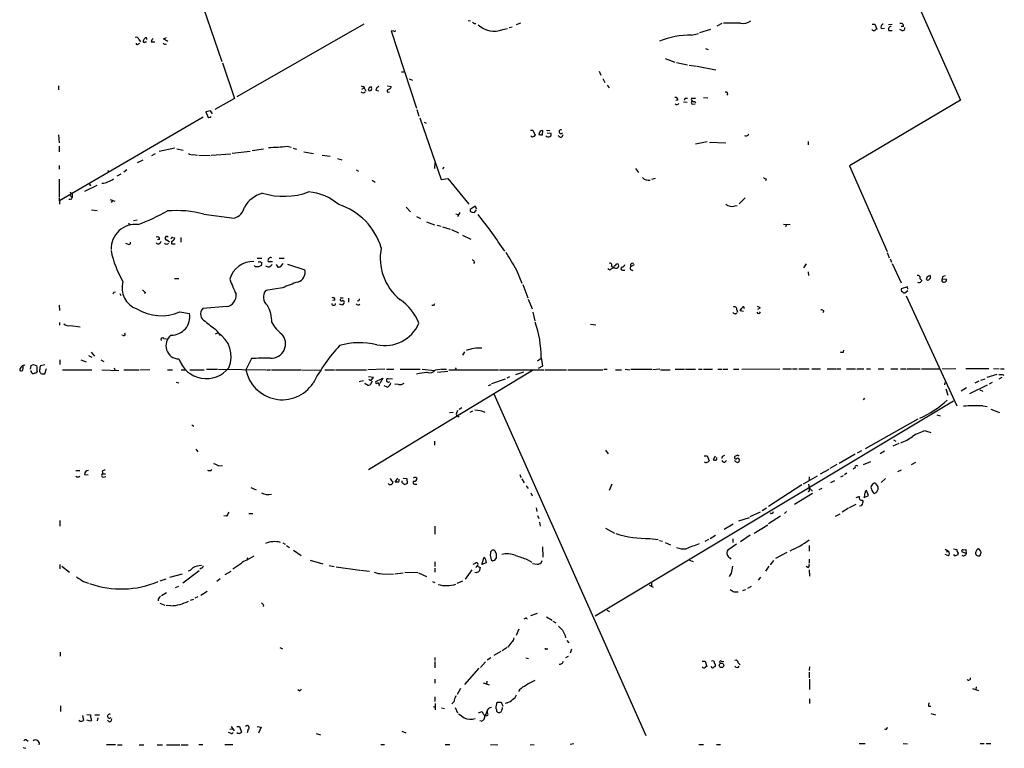
# Model space of a CAD drawing. Extents: x 11 to 1063, y 12 to 899.
# Drawn here: x 63 to 274, y 537 to 692 of the extents above; entities that cross this region are included whole.
import ezdxf

# ---------------------------------------------------------------- set-up
doc = ezdxf.new("R2010")
doc.units = 0
doc.header["$MEASUREMENT"] = 0
doc.layers.add('MAIN', color=5, linetype='CONTINUOUS')

msp = doc.modelspace()

# ---------------------------------------------------------------- linework, layer by layer
at = {"layer": 'MAIN'}
for p, q in [((239.4373, 730.9273), (264.2447, 675.0473)), ((96.0967, 713.9093), (106.5953, 683.3446)), ((136.906, 691.3033), (109.8127, 675.8093)), ((159.1733, 692.0653), (159.6813, 691.9806)), ((160.4433, 691.3879), (160.782, 691.3879)), ((170.3493, 691.4726), (169.418, 691.1339)), ((213.2753, 691.3879), (212.2593, 690.8799)), ((217.2547, 691.4726), (213.614, 691.4726)), ((245.364, 691.3033), (245.9567, 691.3033)), ((245.9567, 691.3033), (246.38, 690.2026)), ((248.8353, 691.2186), (249.5973, 691.3033)), ((143.3407, 689.7793), (142.748, 689.8639)), ((142.748, 689.8639), (148.1667, 673.3539)), ((166.5393, 690.1179), (167.5553, 690.3719)), ((167.894, 690.5413), (168.5713, 690.7106)), ((206.8407, 688.9326), (208.28, 689.2713)), ((210.9047, 690.1179), (208.534, 689.4406)), ((247.3113, 690.3719), (247.9887, 690.4566)), ((248.92, 689.9486), (249.5973, 689.9486)), ((251.714, 689.9486), (251.2907, 690.1179)), ((252.0527, 690.7953), (251.5447, 690.7953)), ((88.8153, 687.0699), (89.154, 687.2393)), ((88.9, 688.0013), (89.2387, 687.4933)), ((90.2547, 687.4933), (90.5087, 687.4933)), ((91.5247, 687.4933), (92.2867, 687.4933)), ((94.1493, 688.1706), (94.8267, 688.4246)), ((209.804, 686.0539), (210.3967, 685.8846)), ((106.7647, 683.0059), (109.3047, 675.3859)), ((201.168, 683.9373), (203.2847, 683.1753)), ((203.6233, 683.0906), (205.994, 682.5826)), ((144.9493, 681.1433), (145.4573, 681.1433)), ((187.1133, 681.2279), (187.452, 680.3813)), ((206.3327, 682.4979), (207.8567, 682.3286)), ((208.026, 682.3286), (212.0053, 681.5666)), ((146.558, 679.6193), (147.32, 679.3653)), ((187.8753, 679.7039), (188.2987, 678.8573)), ((71.7973, 678.0953), (71.7973, 677.2486)), ((136.4827, 677.4179), (136.9907, 677.6719)), ((136.906, 678.0106), (136.9907, 677.6719)), ((136.9907, 677.6719), (137.3293, 676.9946)), ((139.446, 677.1639), (140.1233, 677.0793)), ((141.9013, 677.1639), (141.9013, 676.8253)), ((141.9013, 676.8253), (142.4093, 676.7406)), ((141.986, 678.0953), (142.748, 678.0106)), ((188.8067, 678.2646), (189.23, 677.6719)), ((109.3047, 675.3859), (105.156, 673.0999)), ((203.8773, 675.0473), (203.454, 674.9626)), ((205.1473, 674.7086), (205.9093, 674.6239)), ((205.486, 675.4706), (205.994, 675.4706)), ((206.756, 675.4706), (207.6873, 675.4706)), ((207.4333, 674.7933), (207.772, 674.5393)), ((209.3807, 675.6399), (210.312, 675.5553)), ((264.2447, 675.0473), (240.538, 661.0773)), ((104.2247, 672.7613), (103.2087, 672.5919)), ((104.648, 672.1686), (104.2247, 672.7613)), ((148.2513, 673.0999), (148.6747, 671.6606)), ((207.0947, 674.2006), (207.6027, 674.2853)), ((71.9667, 653.6266), (102.616, 671.4913)), ((148.844, 671.3219), (153.416, 658.1139)), ((149.7753, 670.3906), (150.1987, 670.1366)), ((172.466, 668.6973), (172.974, 668.6973)), ((172.974, 668.6973), (173.482, 667.5966)), ((175.006, 667.6813), (175.0907, 668.6126)), ((175.8527, 668.6973), (176.6147, 668.6126)), ((176.022, 668.1046), (176.784, 668.0199)), ((71.7973, 667.6813), (71.882, 665.9879)), ((210.1427, 666.1573), (207.6873, 665.6493)), ((210.6507, 666.0726), (214.122, 665.9879)), ((231.7327, 666.2419), (231.7327, 665.5646)), ((71.882, 665.2259), (71.882, 664.0406)), ((96.6047, 664.8026), (93.218, 664.1253)), ((97.028, 664.7179), (98.3827, 664.3793)), ((108.7967, 663.7866), (112.6913, 664.2099)), ((113.1147, 664.2946), (115.4853, 664.7179)), ((120.5653, 665.2259), (121.412, 665.0566)), ((121.8353, 664.8026), (122.5127, 664.6333)), ((124.1213, 664.0406), (126.1533, 663.7019)), ((89.7467, 662.2626), (88.5613, 661.6699)), ((92.3713, 663.6173), (91.6093, 663.1939)), ((100.584, 663.4479), (101.4307, 663.3633)), ((101.6847, 663.3633), (104.14, 663.2786)), ((104.3093, 663.3633), (108.5427, 663.6173)), ((128.016, 663.3633), (129.7093, 663.1093)), ((131.318, 662.6013), (132.2493, 662.3473)), ((152.0613, 661.7546), (151.9767, 660.4846)), ((71.882, 661.1619), (71.882, 660.3153)), ((82.296, 660.1459), (82.4653, 659.7226)), ((86.36, 660.2306), (85.6827, 659.7226)), ((135.2973, 660.2306), (135.8053, 659.8919)), ((154.0087, 660.7386), (153.67, 660.3999)), ((194.9027, 660.4846), (195.4953, 659.6379)), ((240.538, 661.0773), (248.5813, 642.7893)), ((71.882, 658.1986), (71.882, 654.3886)), ((85.09, 659.2993), (84.2433, 658.8759)), ((138.684, 658.0293), (139.3613, 657.6059)), ((153.416, 658.1139), (154.8553, 658.3679)), ((154.8553, 658.3679), (159.3427, 652.8646)), ((199.0513, 658.3679), (198.2893, 658.1139)), ((222.758, 658.2833), (222.5887, 657.8599)), ((79.9253, 656.8439), (77.3007, 655.5739)), ((78.6553, 656.9286), (78.486, 656.7593)), ((71.882, 654.2193), (71.9667, 652.8646)), ((74.168, 655.4046), (74.676, 655.1506)), ((74.2527, 654.7273), (74.676, 654.3039)), ((74.5913, 654.0499), (74.676, 654.3039)), ((74.676, 655.1506), (74.676, 654.3039)), ((82.804, 653.8806), (83.82, 653.5419)), ((83.312, 653.6266), (82.9733, 653.2033)), ((218.2707, 654.2193), (217.0007, 652.9493)), ((78.8247, 651.6793), (80.01, 651.5099)), ((145.9653, 652.2719), (146.8967, 651.2559)), ((160.6973, 652.4413), (159.5967, 651.7639)), ((160.528, 651.0866), (160.9513, 651.6793)), ((161.036, 651.8486), (160.6973, 652.4413)), ((216.154, 652.5259), (216.5773, 652.6106)), ((88.5613, 649.4779), (87.7993, 649.3086)), ((102.7853, 650.7479), (109.22, 649.9013)), ((148.1667, 650.2399), (149.0133, 649.8166)), ((150.2833, 649.1393), (151.9767, 648.4619)), ((156.5487, 650.8326), (157.1413, 650.6633)), ((157.3953, 651.0866), (156.8873, 650.2399)), ((160.02, 651.1713), (160.528, 651.0866)), ((152.5693, 648.3773), (153.416, 648.2079)), ((153.67, 648.0386), (155.3633, 647.5306)), ((155.6173, 647.4459), (157.1413, 646.7686)), ((226.4833, 648.6313), (227.838, 648.5466)), ((227.076, 648.5466), (226.9067, 648.0386)), ((93.3027, 645.3293), (92.8793, 645.2446)), ((94.9113, 645.2446), (95.4193, 644.8213)), ((96.0967, 645.7526), (96.6047, 645.6679)), ((97.8747, 645.7526), (97.8747, 644.7366)), ((157.988, 646.2606), (159.766, 645.4139)), ((86.5293, 644.3133), (86.106, 644.4826)), ((95.8427, 644.9059), (95.8427, 644.3979)), ((95.8427, 644.3979), (96.6893, 644.3979)), ((114.1307, 641.3499), (115.1467, 641.3499)), ((118.872, 641.3499), (119.888, 641.3499)), ((248.5813, 642.5353), (249.0047, 641.4346)), ((249.174, 641.1806), (249.5127, 640.5033)), ((113.792, 639.4873), (113.538, 639.8259)), ((115.062, 639.8259), (114.4693, 639.4873)), ((116.5013, 640.6726), (117.4327, 640.6726)), ((118.1947, 639.9953), (118.5333, 639.4026)), ((119.2107, 639.5719), (119.7187, 640.2493)), ((120.65, 640.0799), (124.2907, 638.8946)), ((160.528, 640.5879), (160.274, 640.2493)), ((169.5027, 638.8099), (170.6033, 636.0159)), ((189.3993, 638.8099), (188.976, 639.0639)), ((189.738, 639.5719), (190.1613, 639.4026)), ((192.1087, 638.8099), (192.6167, 638.8099)), ((193.8867, 639.5719), (194.6487, 639.9953)), ((231.3093, 640.1646), (230.7167, 639.3179)), ((249.5973, 640.2493), (251.5447, 636.1006)), ((96.52, 637.0319), (97.4513, 637.0319)), ((231.7327, 638.4713), (231.8173, 637.6246)), ((255.6087, 636.9473), (256.032, 636.5239)), ((257.1327, 637.3706), (256.8787, 636.7779)), ((260.2653, 636.9473), (261.1967, 636.8626)), ((260.5193, 637.5399), (261.0273, 637.6246)), ((119.5493, 634.9999), (115.9933, 634.4919)), ((170.8573, 635.7619), (171.8733, 632.8833)), ((252.8993, 635.2539), (251.5447, 634.8306)), ((252.3067, 633.9839), (252.984, 634.4919)), ((252.984, 634.7459), (252.8993, 635.2539)), ((260.7733, 636.2699), (260.5193, 636.1853)), ((83.566, 634.0686), (83.9047, 634.1533)), ((84.836, 633.8146), (85.09, 633.3913)), ((90.2547, 634.0686), (90.0853, 633.7299)), ((130.7253, 632.3753), (130.2173, 632.2906)), ((131.826, 632.8833), (132.5033, 632.8833)), ((132.4187, 632.3753), (132.7573, 632.1213)), ((133.604, 632.7986), (133.604, 631.9519)), ((171.958, 632.6293), (172.8047, 630.5126)), ((252.0527, 633.9839), (252.3067, 633.9839)), ((252.6453, 633.3066), (263.398, 609.8539)), ((71.882, 631.3593), (71.9667, 630.1739)), ((107.696, 631.0206), (102.5313, 630.5973)), ((132.5033, 631.4439), (132.7573, 631.8673)), ((151.8073, 631.2746), (151.384, 631.2746)), ((216.4927, 630.3433), (216.662, 629.8353)), ((220.8107, 631.1053), (221.488, 630.8513)), ((221.4033, 630.6819), (220.8953, 630.4279)), ((97.6207, 629.9199), (99.7373, 629.5813)), ((172.974, 629.8353), (173.3973, 627.9726)), ((216.2387, 629.4966), (216.4927, 629.6659)), ((217.932, 630.0046), (217.17, 630.0893)), ((235.0347, 630.0893), (234.8653, 629.6659)), ((71.9667, 627.6339), (71.9667, 627.0413)), ((74.3373, 626.9566), (76.3693, 626.7026)), ((105.41, 626.0253), (106.2567, 624.8399)), ((185.2507, 627.2953), (186.436, 627.1259)), ((85.598, 624.8399), (85.2593, 624.9246)), ((94.234, 624.2473), (94.8267, 624.1626)), ((105.2407, 625.1786), (105.7487, 625.4326)), ((78.1473, 620.6066), (78.9093, 620.2679)), ((78.74, 621.2839), (79.4173, 620.4373)), ((112.9453, 619.9293), (111.76, 617.5586)), ((158.4113, 621.3686), (157.988, 620.6913)), ((173.99, 619.4213), (174.752, 620.0139)), ((174.752, 620.1833), (175.006, 618.3206)), ((239.268, 621.2839), (239.3527, 621.7073)), ((65.786, 617.6433), (65.9553, 618.4899)), ((66.4633, 618.6593), (67.1407, 618.4053)), ((68.834, 618.5746), (67.9027, 618.4053)), ((68.834, 616.7119), (69.1727, 617.8126)), ((72.0513, 619.6753), (72.0513, 618.6593)), ((76.5387, 619.6753), (77.6393, 619.2519)), ((80.772, 619.6753), (81.4493, 619.3366)), ((83.6507, 617.9819), (83.82, 617.5586)), ((103.378, 617.6433), (105.664, 617.6433)), ((105.918, 617.6433), (115.9933, 617.5586)), ((141.3933, 617.6433), (137.7527, 617.5586)), ((141.732, 617.6433), (143.3407, 617.6433)), ((144.6953, 617.6433), (148.9287, 617.6433)), ((149.352, 617.6433), (151.9767, 617.3893)), ((152.2307, 617.5586), (153.162, 617.6433)), ((153.3313, 617.6433), (154.5167, 617.6433)), ((156.6333, 617.9819), (156.3793, 617.6433)), ((175.006, 618.3206), (174.0747, 617.8126)), ((188.1293, 617.6433), (188.8067, 617.6433)), ((192.7013, 617.6433), (193.6327, 617.5586)), ((193.8867, 617.6433), (198.374, 617.6433)), ((200.0673, 617.6433), (198.5433, 617.5586)), ((203.3693, 617.6433), (205.3167, 617.6433)), ((205.5707, 617.6433), (207.6873, 617.6433)), ((208.28, 617.6433), (209.1267, 617.6433)), ((209.3807, 617.6433), (211.328, 617.6433)), ((212.4287, 617.6433), (213.2753, 617.6433)), ((213.5293, 617.6433), (214.5453, 617.6433)), ((215.8153, 617.6433), (216.916, 617.6433)), ((217.5933, 617.6433), (225.6367, 617.7279)), ((226.314, 617.7279), (228.1767, 617.7279)), ((228.346, 617.7279), (229.362, 617.7279)), ((229.7007, 617.7279), (231.902, 617.7279)), ((232.4947, 617.7279), (234.3573, 617.7279)), ((235.7967, 617.7279), (237.6593, 617.7279)), ((237.8287, 617.7279), (238.6753, 617.7279)), ((239.8607, 617.7279), (241.808, 617.7279)), ((242.062, 617.7279), (243.586, 617.7279)), ((244.1787, 617.7279), (245.0253, 617.7279)), ((246.634, 617.7279), (247.8193, 617.7279)), ((249.3433, 617.7279), (250.8673, 617.7279)), ((251.3753, 617.7279), (252.5607, 617.7279)), ((252.73, 617.7279), (255.6087, 617.7279)), ((255.8627, 617.7279), (259.7573, 617.7279)), ((260.2653, 617.7279), (263.2287, 617.8126)), ((265.3453, 617.8126), (270.256, 617.8126)), ((271.272, 617.8126), (272.4573, 617.7279)), ((272.7113, 617.7279), (273.558, 617.7279)), ((67.2253, 617.2199), (67.056, 616.8813)), ((68.58, 616.7119), (68.834, 616.7119)), ((72.644, 617.5586), (78.9093, 617.5586)), ((81.026, 617.5586), (84.6667, 617.3893)), ((85.6827, 617.5586), (88.9, 617.5586)), ((91.2707, 617.5586), (89.154, 617.4739)), ((94.996, 617.5586), (96.0967, 617.5586)), ((98.9753, 617.4739), (97.9593, 617.4739)), ((99.822, 617.5586), (102.87, 617.5586)), ((116.1627, 617.5586), (117.0093, 617.5586)), ((117.1787, 617.5586), (123.444, 617.5586)), ((123.6133, 617.5586), (127.8467, 617.4739)), ((128.6087, 617.5586), (130.6407, 617.5586)), ((130.8947, 617.5586), (137.4987, 617.5586)), ((172.8893, 617.3893), (137.922, 596.2226)), ((137.922, 616.1193), (138.938, 615.9499)), ((139.446, 615.0186), (140.97, 615.7806)), ((140.97, 615.7806), (140.2927, 614.5953)), ((142.0707, 615.6959), (143.002, 615.6113)), ((152.654, 617.0506), (154.8553, 617.2199)), ((155.0247, 617.5586), (165.608, 617.5586)), ((164.2533, 614.5953), (167.132, 615.6113)), ((165.862, 617.5586), (175.3447, 617.5586)), ((167.9787, 616.0346), (167.386, 615.7806)), ((169.3333, 616.5426), (171.0267, 617.1353)), ((175.514, 617.5586), (180.1707, 617.5586)), ((180.4247, 617.5586), (187.8753, 617.5586)), ((190.5847, 617.5586), (191.8547, 617.5586)), ((200.2367, 617.5586), (202.2687, 617.5586)), ((268.5627, 615.3573), (269.494, 615.6113)), ((271.9493, 616.5426), (269.8327, 615.8653)), ((273.05, 615.8653), (272.3727, 615.5266)), ((273.2193, 616.5426), (273.4733, 616.2886)), ((96.8587, 614.9339), (97.4513, 614.7646)), ((135.89, 615.0186), (136.8213, 615.2726)), ((137.2447, 614.5106), (137.16, 614.6799)), ((138.176, 615.3573), (138.0067, 615.4419)), ((138.684, 615.1033), (138.2607, 614.3413)), ((141.9013, 613.8333), (141.224, 614.0873)), ((144.272, 614.4259), (143.51, 614.5106)), ((163.4913, 614.1719), (164.084, 614.4259)), ((260.858, 614.3413), (260.9427, 614.8493)), ((261.112, 613.4946), (261.5353, 612.1399)), ((265.5147, 613.6639), (264.3293, 612.9866)), ((266.192, 612.4786), (270.002, 614.3413)), ((268.1393, 615.1033), (267.2927, 614.6799)), ((270.9333, 614.8493), (270.3407, 614.5106)), ((164.6767, 612.3939), (197.104, 539.4959)), ((243.7553, 611.4626), (243.4167, 611.1239)), ((268.3087, 613.2406), (268.986, 612.9866)), ((157.226, 609.1766), (157.8187, 609.5153)), ((262.7207, 610.8699), (186.2667, 564.9806)), ((268.986, 609.8539), (269.9173, 609.6846)), ((155.956, 608.4146), (155.194, 608.3299)), ((156.8873, 608.8379), (156.6333, 608.0759)), ((159.5967, 608.4993), (160.1893, 608.7533)), ((259.1647, 607.9066), (259.842, 607.7373)), ((270.6793, 609.1766), (272.542, 608.4146)), ((100.2453, 605.7899), (100.6687, 605.5359)), ((255.1007, 606.9753), (243.84, 600.7099)), ((256.7093, 604.5199), (257.8947, 604.1813)), ((151.9767, 602.3186), (151.9767, 601.4719)), ((251.0367, 601.8106), (249.7667, 601.2179)), ((249.936, 602.5726), (250.444, 602.3186)), ((101.092, 600.6253), (101.5153, 600.0326)), ((188.468, 600.3713), (189.0607, 599.6093)), ((209.55, 599.1859), (210.1427, 599.1859)), ((210.1427, 599.1859), (210.566, 598.0853)), ((211.836, 599.1013), (211.4127, 598.3393)), ((213.36, 599.1013), (213.2753, 598.5933)), ((241.7233, 599.5246), (238.3367, 597.5773)), ((243.078, 600.2866), (242.1467, 599.7786)), ((247.9887, 600.2019), (247.0573, 599.6093)), ((106.0027, 597.0693), (106.7647, 597.1539)), ((213.9527, 597.8313), (214.2913, 598.1699)), ((237.8287, 597.3233), (236.3047, 596.4766)), ((241.7233, 596.6459), (241.3, 596.3073)), ((245.0253, 597.9159), (243.4167, 597.2386)), ((254.5927, 597.7466), (253.6613, 597.2386)), ((75.438, 596.0533), (76.2847, 596.0533)), ((77.3007, 595.2066), (78.0627, 595.1219)), ((81.1107, 595.8839), (81.1953, 595.3759)), ((81.1953, 595.3759), (81.788, 595.3759)), ((81.28, 594.6139), (81.8727, 594.7833)), ((104.3093, 596.0533), (104.4787, 596.3073)), ((148.082, 594.5293), (148.2513, 594.3599)), ((170.18, 595.2066), (170.434, 594.5293)), ((233.5953, 594.8679), (230.632, 593.1746)), ((231.902, 594.6986), (231.902, 594.0213)), ((234.3573, 595.3759), (236.22, 596.3073)), ((239.1833, 594.9526), (238.5907, 594.6139)), ((239.9453, 595.4606), (239.4373, 595.1219)), ((251.5447, 596.1379), (250.7827, 595.7993)), ((112.776, 592.4126), (113.9613, 591.9046)), ((143.5947, 593.5979), (144.1873, 594.4446)), ((144.3567, 593.5979), (143.5947, 593.5979)), ((145.1187, 593.4286), (145.1187, 593.8519)), ((145.288, 594.4446), (146.05, 594.3599)), ((146.05, 594.3599), (146.1347, 593.2593)), ((147.7433, 593.1746), (148.2513, 593.1746)), ((170.6033, 594.2753), (171.1113, 593.4286)), ((171.5347, 592.7513), (171.958, 592.2433)), ((189.8227, 593.1746), (189.23, 591.8199)), ((230.378, 593.0053), (223.266, 588.3486)), ((231.8173, 593.1746), (231.902, 592.3279)), ((237.3207, 593.8519), (236.474, 593.4286)), ((246.5493, 592.5819), (246.5493, 591.9893)), ((248.2427, 594.3599), (247.3113, 593.5133)), ((172.5507, 591.3119), (172.8047, 590.6346)), ((232.664, 591.1426), (228.7693, 588.7719)), ((231.902, 591.6506), (231.648, 591.4813)), ((231.902, 592.3279), (232.664, 591.6506)), ((234.6113, 592.2433), (234.0187, 591.9046)), ((243.6707, 590.2959), (244.602, 590.7193)), ((244.602, 590.7193), (244.1787, 591.8199)), ((240.538, 588.1793), (241.9773, 588.8566)), ((242.9933, 588.5179), (242.6547, 588.4333)), ((243.2473, 589.7033), (243.4167, 589.3646)), ((107.6113, 586.3166), (107.0187, 586.4013)), ((112.3527, 586.9093), (113.1993, 586.9093)), ((173.6513, 588.0946), (173.8207, 587.3326)), ((173.99, 586.4859), (174.244, 585.8086)), ((221.488, 587.1633), (219.2867, 586.1473)), ((222.8427, 588.0099), (221.9113, 587.4173)), ((225.806, 586.3166), (223.266, 584.7079)), ((227.076, 587.3326), (226.6527, 586.9093)), ((237.5747, 586.3166), (238.506, 586.8246)), ((240.284, 588.0099), (238.9293, 587.1633)), ((72.0513, 585.3853), (72.0513, 584.1999)), ((152.0613, 584.1999), (152.0613, 582.5066)), ((174.4133, 585.0466), (174.498, 584.1999)), ((215.7307, 584.6233), (213.7833, 583.4379)), ((219.1173, 585.9779), (216.8313, 585.2159)), ((220.218, 582.6759), (223.0967, 584.4539)), ((188.468, 583.7766), (190.4153, 582.6759)), ((211.9207, 582.1679), (210.82, 581.4906)), ((219.3713, 582.2526), (217.2547, 580.8133)), ((119.634, 580.6439), (120.142, 580.3053)), ((120.396, 580.0513), (121.0733, 579.6279)), ((175.006, 579.7973), (175.0907, 577.5959)), ((197.9507, 581.5753), (199.7287, 581.3213)), ((199.9827, 581.1519), (200.66, 580.9826)), ((201.168, 580.7286), (202.3533, 580.2206)), ((210.4813, 581.3213), (209.6347, 580.8979)), ((216.408, 580.3053), (214.5453, 579.0353)), ((215.646, 581.4906), (215.646, 580.7286)), ((231.902, 580.0513), (231.902, 578.8659)), ((113.4533, 577.7653), (111.9293, 576.9186)), ((121.92, 579.0353), (123.5287, 577.9346)), ((165.1847, 578.2733), (164.846, 578.9506)), ((224.79, 577.3419), (227.2453, 578.6119)), ((260.9427, 579.2893), (261.62, 578.8659)), ((261.62, 577.8499), (260.9427, 578.1039)), ((261.1967, 578.6966), (261.62, 578.8659)), ((262.7207, 579.3739), (263.398, 579.2046)), ((263.7367, 578.4426), (263.5673, 578.0193)), ((265.43, 578.3579), (264.4987, 578.6966)), ((264.7527, 579.1199), (265.3453, 579.2046)), ((265.3453, 579.2046), (265.43, 578.3579)), ((267.716, 579.1199), (267.462, 578.6966)), ((268.5627, 578.8659), (268.224, 579.2893)), ((72.0513, 575.9873), (72.0513, 575.0559)), ((72.4747, 575.6486), (74.0833, 574.3786)), ((110.6593, 576.1566), (108.966, 574.9713)), ((112.0987, 577.4266), (111.9293, 576.9186)), ((125.476, 576.9186), (128.1853, 576.1566)), ((129.54, 575.8179), (130.556, 575.5639)), ((152.0613, 576.5799), (152.0613, 575.5639)), ((160.6973, 576.2413), (160.1893, 575.9873)), ((161.036, 575.7333), (160.782, 575.3099)), ((161.036, 575.7333), (161.7133, 575.3946)), ((162.052, 575.9873), (162.56, 577.5959)), ((162.9833, 576.3259), (162.052, 575.9873)), ((162.8987, 577.0879), (162.9833, 576.3259)), ((164.084, 577.0033), (164.338, 576.7493)), ((164.846, 576.9186), (165.1847, 577.4266)), ((171.7887, 577.0879), (172.72, 576.4953)), ((173.9053, 575.9873), (172.8893, 576.1566)), ((174.9213, 576.7493), (174.5827, 576.1566)), ((206.4173, 576.9186), (207.1793, 576.6646)), ((214.9687, 577.4266), (215.2227, 577.1726)), ((223.3507, 575.6486), (222.5887, 574.5479)), ((224.282, 576.8339), (223.6047, 575.9026)), ((231.902, 577.1726), (231.902, 576.3259)), ((95.504, 573.2779), (98.2133, 574.0399)), ((98.298, 572.0926), (101.7693, 574.7173)), ((102.2773, 575.2253), (101.9387, 574.9713)), ((107.3573, 573.8706), (108.6273, 574.5479)), ((130.9793, 575.4793), (136.0593, 574.8019)), ((136.2287, 574.8019), (138.0913, 574.5479)), ((140.8007, 574.0399), (143.256, 573.9553)), ((143.51, 574.0399), (145.288, 574.2093)), ((145.6267, 574.3786), (148.4207, 574.2939)), ((148.59, 574.2093), (150.2833, 573.4473)), ((152.0613, 575.2253), (152.0613, 574.3786)), ((159.9353, 574.8866), (158.496, 572.8546)), ((160.8667, 574.2093), (160.6127, 574.2939)), ((215.3073, 574.1246), (214.884, 573.4473)), ((231.648, 575.3946), (231.3093, 575.5639)), ((231.902, 574.8866), (231.9867, 573.5319)), ((77.1313, 572.3466), (78.1473, 572.0079)), ((93.472, 572.5159), (94.742, 572.9393)), ((106.2567, 572.9393), (105.5793, 572.3466)), ((151.5533, 572.3466), (152.0613, 572.1773)), ((157.988, 572.4313), (156.718, 571.9233)), ((197.7813, 571.5846), (198.628, 571.1613)), ((198.2893, 572.0079), (198.2893, 571.4153)), ((221.5727, 573.2779), (221.0647, 572.6853)), ((93.726, 569.3833), (94.8267, 570.0606)), ((97.3667, 571.3306), (96.6893, 570.9919)), ((102.108, 569.4679), (103.4627, 570.3146)), ((215.9, 570.1453), (216.7467, 570.1453)), ((217.7627, 570.4839), (218.44, 570.6533)), ((219.5407, 571.3306), (218.7787, 570.9073)), ((93.3873, 567.7746), (94.488, 567.3513)), ((95.758, 567.1819), (94.742, 567.2666)), ((99.9067, 568.3673), (100.6687, 568.6213)), ((101.5153, 569.1293), (100.838, 568.7906)), ((115.4853, 567.3513), (115.4007, 567.0126)), ((173.9053, 565.5733), (172.466, 565.0653)), ((188.722, 566.2506), (189.3147, 565.9966)), ((171.3653, 564.4726), (171.0267, 564.3033)), ((175.8527, 564.8113), (177.1227, 564.1339)), ((177.2073, 563.8799), (177.8847, 563.5413)), ((170.0107, 562.1866), (169.418, 560.8319)), ((168.4867, 559.4773), (167.64, 558.3766)), ((179.832, 560.8319), (179.9167, 560.3239)), ((180.2553, 559.8159), (180.6787, 559.3079)), ((72.136, 557.2759), (72.136, 556.4293)), ((118.9567, 558.2919), (119.5493, 558.0379)), ((166.116, 557.4453), (164.6767, 556.5986)), ((167.4707, 558.2919), (166.4547, 557.6146)), ((175.8527, 558.0379), (176.1913, 558.0379)), ((181.1867, 557.9533), (180.9327, 557.1066)), ((152.0613, 556.1753), (152.0613, 555.4979)), ((152.0613, 555.3286), (152.0613, 553.9739)), ((162.8987, 555.2439), (161.798, 554.0586)), ((163.9993, 556.0906), (163.2373, 555.5826)), ((171.45, 556.0906), (172.0427, 555.9213)), ((180.5093, 556.3446), (179.9167, 556.0906)), ((209.1267, 555.4133), (209.7193, 555.4133)), ((209.7193, 555.4133), (210.058, 554.2279)), ((213.1907, 555.4133), (213.6987, 555.3286)), ((216.7467, 554.9899), (217.17, 554.5666)), ((161.4593, 553.8893), (158.4113, 550.4179)), ((231.9867, 554.1433), (231.902, 553.3813)), ((231.902, 553.0426), (231.902, 551.8573)), ((152.0613, 551.5186), (152.0613, 550.6719)), ((162.3907, 550.7566), (163.6607, 550.3333)), ((163.1527, 551.0953), (163.068, 550.5026)), ((231.9867, 551.5186), (231.9867, 549.3173)), ((123.19, 549.0633), (122.8513, 549.2326)), ((157.5647, 549.5713), (156.8027, 548.3013)), ((266.7847, 549.5713), (268.0547, 549.1479)), ((267.5467, 549.9099), (267.462, 549.3173)), ((152.0613, 547.7933), (152.0613, 546.7773)), ((152.146, 546.3539), (152.146, 544.9993)), ((156.1253, 546.6926), (155.702, 546.2693)), ((165.2693, 546.2693), (165.354, 546.6079)), ((166.2007, 546.6079), (166.5393, 545.7613)), ((167.4707, 546.5233), (167.0473, 546.3539)), ((231.9867, 547.3699), (231.9867, 546.3539)), ((72.2207, 545.8459), (72.2207, 544.6606)), ((151.7227, 545.6766), (152.146, 545.5919)), ((153.5007, 545.4226), (154.0933, 545.2533)), ((156.3793, 545.5073), (156.8873, 544.3219)), ((163.322, 544.2373), (163.322, 544.9993)), ((257.3867, 545.7613), (257.8947, 545.7613)), ((257.8947, 544.2373), (258.9107, 543.8986)), ((76.2847, 542.5439), (76.2, 542.7979)), ((76.8773, 543.8139), (77.1313, 542.7133)), ((77.8087, 543.9833), (78.5707, 543.8986)), ((78.5707, 542.5439), (77.8087, 542.7979)), ((78.5707, 543.8986), (78.5707, 543.4753)), ((78.8247, 542.8826), (78.5707, 542.5439)), ((79.502, 543.8986), (80.518, 543.8986)), ((80.1793, 543.3059), (80.01, 542.6286)), ((82.55, 542.4593), (82.2113, 542.7979)), ((161.9673, 542.5439), (161.6287, 542.6286)), ((162.814, 543.8139), (163.2373, 543.8139)), ((108.458, 540.0039), (108.0347, 540.1733)), ((108.2887, 540.8506), (108.8813, 540.9353)), ((108.6273, 541.4433), (109.22, 540.5119)), ((109.8127, 541.4433), (110.4053, 541.4433)), ((110.4053, 541.4433), (110.8287, 540.2579)), ((112.268, 540.8506), (112.014, 540.0886)), ((114.1307, 541.4433), (114.9773, 541.2739)), ((114.9773, 541.2739), (114.4693, 540.0039)), ((126.746, 539.9193), (127.6773, 539.6653)), ((145.034, 540.4273), (145.8807, 540.0886)), ((64.9393, 538.5646), (65.278, 538.3106)), ((242.57, 537.8026), (243.84, 537.8026)), ((251.968, 537.8026), (252.8993, 537.7179)), ((268.3933, 537.8026), (269.24, 537.8026)), ((269.6633, 537.8026), (270.6793, 537.8026)), ((64.262, 536.9559), (64.77, 536.7866)), ((82.042, 537.6333), (83.9047, 537.6333)), ((84.328, 537.5486), (85.344, 537.5486)), ((88.9847, 537.5486), (90.0007, 537.5486)), ((92.7947, 537.5486), (93.98, 537.5486)), ((94.8267, 537.5486), (97.6207, 537.5486)), ((97.9593, 537.5486), (99.3987, 537.5486)), ((101.6847, 537.6333), (102.5313, 537.6333)), ((107.2727, 537.6333), (108.966, 537.6333)), ((140.5467, 537.6333), (141.3087, 537.6333)), ((154.2627, 537.6333), (155.2787, 537.6333)), ((163.9147, 537.6333), (165.5233, 537.5486)), ((172.3813, 537.5486), (173.228, 537.6333)), ((181.6947, 537.7179), (180.9327, 537.6333)), ((208.3647, 537.6333), (209.3807, 537.6333)), ((212.1747, 537.6333), (213.0213, 537.6333))]:
    msp.add_line(p, q, dxfattribs=at)
msp.add_circle((213.216, 554.4758), 0.4799, dxfattribs=at)
for centre, radius, start, end in [((244.9614, 776.2197), 119.7487, 224.876984, 225.106133), ((164.7443, 694.9125), 5.1196, 227.567239, 290.524871), ((217.6806, 694.6504), 3.2062, 262.366505, 303.623653), ((247.8957, 690.6682), 0.6552, 104.225009, 206.885726), ((251.5236, 690.9011), 0.5396, 348.69215, 115.567878), ((143.4677, 689.9486), 0.2116, 233.124688, 0), ((245.7873, 690.7107), 0.7807, 229.405074, 282.531992), ((246.4223, 689.6524), 0.5518, 94.396316, 147.536771), ((249.3858, 690.2449), 0.552, 85.615624, 212.460844), ((251.9087, 690.3466), 0.4431, 243.932306, 26.067694), ((88.3725, 687.9492), 0.5301, 5.640682, 116.255687), ((88.5916, 687.2454), 0.2844, 181.229162, 321.884651), ((90.043, 687.6203), 0.2469, 149.040224, 329.040224), ((217.0121, 603.3187), 152.6537, 146.192759, 146.421922), ((90.3817, 688.1283), 0.2467, 329.016328, 149.048191), ((93.1501, 687.0889), 1.675, 135.863544, 166.028469), ((94.5304, 687.5356), 0.552, 212.466416, 302.466416), ((88.3912, 678.0938), 11.6059, 54.803214, 60.255425), ((206.5718, 671.233), 17.7016, 89.129605, 111.85328), ((136.7365, 678.9409), 0.9456, 243.413271, 280.325982), ((136.7367, 677.1851), 0.5556, 220.357465, 319.635856), ((138.6186, 677.1514), 0.7814, 97.640673, 179.083404), ((138.176, 677.7996), 0.7203, 241.951376, 298.048624), ((137.7096, 677.5449), 0.8907, 334.674936, 25.325064), ((140.7018, 676.8536), 1.2936, 116.565051, 166.120598), ((226.8379, 550.3218), 152.6537, 123.578078, 123.807241), ((142.2994, 677.9428), 0.4537, 284.017867, 8.594459), ((214.2066, 676.414), 0.3679, 313.678532, 117.400918), ((203.4118, 675.1744), 0.4825, 344.728219, 105.271781), ((203.7186, 674.6133), 0.4791, 223.198733, 329.468974), ((204.9358, 675.5129), 0.5518, 302.463229, 355.603684), ((207.2488, 675.2529), 0.4952, 174.390726, 291.872304), ((207.0947, 674.5393), 0.3386, 90, 270), ((315.0278, 756.8185), 227.9505, 201.68448, 201.913663), ((103.9565, 671.7876), 0.4114, 185.901842, 329.033855), ((175.1331, 667.7235), 0.8901, 92.730291, 177.269709), ((178.9813, 668.3272), 0.4086, 64.895875, 326.994354), ((172.8376, 667.5825), 0.3262, 208.411395, 312.66472), ((173.0164, 667.8928), 0.5518, 274.396316, 327.536771), ((174.7942, 669.2477), 1.5806, 249.629778, 277.700518), ((176.2563, 668.034), 0.7788, 231.171293, 297.400802), ((176.4736, 667.7377), 0.4195, 289.652905, 42.275526), ((178.8824, 667.7119), 0.5291, 202.215758, 5.858223), ((218.4304, 668.0569), 0.6367, 238.874187, 341.092625), ((115.3785, 715.1871), 50.2297, 271.377498, 275.927018), ((100.2877, 664.6758), 1.2631, 230.444741, 283.566481), ((80.8109, 661.621), 4.2745, 272.884427, 308.66232), ((197.6048, 659.6703), 1.6966, 221.898853, 284.699729), ((222.817, 659.2394), 0.9579, 227.132054, 266.468811), ((163.1484, 741.7354), 119.7133, 224.876948, 225.106165), ((119.8535, 669.7901), 15.2457, 252.684985, 290.278053), ((124.2154, 644.3041), 11.2231, 49.04354, 85.288251), ((74.1682, 654.8961), 0.9461, 259.679445, 296.565051), ((117.2541, 648.6471), 6.8674, 106.392695, 148.14107), ((75.4048, 685.8069), 39.5716, 289.679254, 299.6752), ((96.9429, 628.6896), 22.8189, 75.165174, 94.894404), ((108.4933, 652.7835), 2.9724, 284.151251, 350.088945), ((127.46, 639.6824), 13.7278, 16.369473, 72.57016), ((159.9862, 651.5946), 0.4247, 156.507351, 274.565314), ((215.4455, 654.5403), 2.1353, 231.697644, 289.377672), ((70.2391, 578.3944), 116.2457, 33.688878, 38.439726), ((88.2185, 643.3253), 5.2464, 84.397315, 181.230886), ((86.7409, 648.2714), 0.3816, 3.183993, 109.422546), ((93.0844, 644.9678), 0.5574, 214.531292, 2.344433), ((92.8743, 645.4637), 0.449, 342.582029, 123.682989), ((94.8606, 645.6171), 0.3759, 35.854813, 277.750751), ((96.0544, 645.4562), 0.2994, 81.878017, 188.121983), ((95.5038, 646.0068), 1.1519, 287.110409, 342.889591), ((104.7297, 647.536), 22.2327, 191.881358, 210.193737), ((86.741, 644.6434), 0.3922, 237.327102, 13.745728), ((94.8267, 644.9271), 0.5556, 220.357465, 319.635856), ((151.7044, 641.332), 11.2933, 168.666785, 231.087515), ((117.0375, 640.8984), 0.5818, 67.16348, 202.83652), ((160.0878, 640.478), 0.4537, 14.017867, 98.594459), ((1120.8957, 1212.2364), 1110.8405, 210.8491651, 211.0783392), ((113.3938, 635.3479), 5.325, 89.359784, 163.474204), ((114.1306, 470.1374), 169.3502, 89.885409, 90.114558), ((114.5116, 641.0538), 0.4829, 254.763614, 307.866658), ((115.1044, 640.715), 0.2994, 188.140927, 278.121983), ((114.2145, 640.2494), 0.9474, 333.448472, 10.287538), ((116.517, 640.499), 0.9717, 231.241655, 328.778388), ((76.5485, 808.8314), 174.5533, 283.917656, 284.146846), ((122.2736, 638.2937), 2.1047, 285.93156, 16.588948), ((189.4276, 639.8683), 0.4292, 316.321685, 117.412843), ((190.8379, 637.2026), 2.1571, 101.297951, 131.829859), ((190.8811, 639.106), 0.7785, 112.378134, 157.605454), ((190.754, 639.7412), 0.5421, 231.33524, 38.66476), ((190.9656, 639.7554), 0.3874, 56.880041, 169.51391), ((192.0664, 639.1063), 0.2993, 98.143638, 278.121983), ((191.3046, 640.7147), 1.4964, 298.735138, 331.264862), ((194.177, 639.2151), 0.46, 129.132529, 298.247607), ((194.2168, 639.8344), 0.4217, 51.516257, 218.492197), ((913.2937, 973.905), 872.7145, 202.7182618, 202.9474438), ((255.1092, 637.1251), 0.5302, 340.40651, 109.60367), ((257.1919, 637.3113), 0.6186, 239.579541, 30.428446), ((257.7847, 636.6676), 0.9588, 93.551733, 132.844497), ((260.8026, 636.7031), 0.5902, 155.558456, 241.315941), ((261.2223, 636.8879), 0.9588, 137.155503, 176.448267), ((260.8072, 636.6933), 0.4247, 265.422314, 23.492649), ((90.0791, 634.9981), 4.763, 163.453306, 250.34124), ((89.324, 633.392), 1.1507, 36.016391, 72.917772), ((117.694, 633.0445), 2.2332, 139.600179, 232.420458), ((131.4523, 608.9798), 28.6134, 107.493248, 114.581917), ((252.4759, 634.6611), 0.9465, 169.683783, 206.559637), ((255.3547, 636.7778), 0.6104, 236.302123, 326.322948), ((-1.1835, 676.2192), 94.6528, 333.327098, 333.556308), ((107.291, 633.3558), 2.37, 279.83909, 7.01617), ((130.297, 632.5098), 0.4489, 342.566031, 123.690068), ((132.157, 632.583), 0.3342, 172.037181, 321.562485), ((135.6546, 632.5816), 0.3464, 237.149489, 22.455716), ((138.152, 623.212), 11.3495, 22.005398, 55.314521), ((251.5872, 633.6878), 0.5517, 32.460041, 85.623597), ((93.6143, 638.9427), 9.8723, 238.640398, 293.942689), ((103.7812, 629.4293), 1.7107, 136.940002, 244.297758), ((110.3263, 627.7989), 6.9389, 358.637448, 30.059406), ((130.4714, 631.729), 0.4245, 184.201002, 355.798009), ((132.2918, 632.5872), 1.1627, 236.890812, 280.480709), ((135.7101, 631.8566), 0.4792, 210.514653, 316.79308), ((236.5469, 589.104), 94.6528, 153.313562, 153.5428), ((215.9636, 630.4491), 0.5396, 348.69215, 115.567878), ((26.924, 757.4703), 228.953, 326.195341, 326.424524), ((217.8791, 630.7666), 0.2182, 309.102776, 157.159978), ((234.3824, 629.3858), 0.9594, 47.162672, 86.438195), ((95.8338, 628.8884), 3.9645, 268.904463, 10.065578), ((216.298, 630.4535), 0.9587, 227.151439, 266.453861), ((221.1342, 630.0289), 0.4518, 205.373924, 346.040643), ((74.0924, 628.7825), 1.8422, 229.583567, 277.639241), ((569.8812, 1219.6398), 753.7318, 231.7295648, 231.9587445), ((123.8089, 631.1368), 7.424, 208.153613, 233.375525), ((141.3987, 630.6526), 7.9438, 257.652457, 336.339235), ((151.3089, 620.1069), 23.4432, 0.186724, 18.946594), ((85.7039, 625.1362), 0.3147, 250.332702, 42.282263), ((93.9641, 623.9985), 0.367, 42.670571, 208.40861), ((97.53, 622.693), 2.8496, 128.451301, 268.417346), ((102.682, 620.3544), 5.9324, 336.426533, 58.872429), ((117.1337, 623.0805), 3.0737, 266.101112, 43.046234), ((162.329, 595.1293), 41.1951, 137.945518, 151.667621), ((136.0441, 607.6044), 15.7192, 76.551292, 105.886217), ((161.3867, 615.4695), 6.6942, 84.296305, 113.195893), ((103.291, 621.8095), 6.1614, 198.596685, 321.594632), ((115.8655, 576.2018), 43.8249, 88.615089, 93.820641), ((239.0986, 623.23), 1.9535, 252.340475, 274.974823), ((64.1599, 617.5213), 0.673, 110.583947, 191.311602), ((64.4558, 617.9796), 0.5595, 65.784861, 162.128534), ((62.9505, 618.0243), 1.3122, 339.212964, 20.782954), ((23.8593, 745.5746), 133.8753, 288.327124, 288.556307), ((64.2609, 617.6041), 2.9892, 352.615365, 15.547299), ((68.3876, 617.3209), 0.6545, 150.489651, 222.194781), ((69.3829, 617.8551), 1.5791, 159.609571, 187.70781), ((63.7822, 617.6997), 0.4195, 227.724474, 340.347095), ((66.4634, 617.3046), 0.5987, 171.867191, 261.867191), ((67.3946, 614.0887), 2.8131, 96.91331, 111.170144), ((68.326, 617.1352), 0.4936, 210.955794, 300.965747), ((119.5024, 619.042), 7.8832, 190.846107, 326.403265), ((138.3454, 615.5548), 0.2601, 229.379598, 12.545532), ((138.6417, 615.9076), 0.2993, 261.856362, 8.124688), ((142.119, 615.2968), 0.4021, 96.900508, 316.219304), ((64.5892, 1167.2268), 556.823, 278.632552, 278.861726), ((151.003, 618.3913), 1.4835, 244.656212, 325.852519), ((272.796, 828.1924), 211.6502, 269.885409, 270.114592), ((137.2024, 613.9604), 0.5518, 32.463229, 85.603684), ((137.8375, 615.1869), 0.9456, 259.674018, 296.58673), ((139.6577, 614.8916), 0.2469, 149.040224, 300.959776), ((139.8639, 614.3321), 0.3567, 316.658637, 102.828473), ((141.5686, 614.8829), 1.1011, 287.587464, 353.832202), ((144.6106, 616.0349), 1.6442, 258.116008, 304.503857), ((246.9391, 626.7767), 21.3495, 293.7103, 312.512327), ((267.7176, 570.289), 39.5852, 88.1638, 94.172642), ((157.1838, 608.1185), 0.5521, 184.424969, 274.38279), ((160.5613, 603.6765), 5.2464, 64.571541, 89.438648), ((248.5039, 610.5811), 9.095, 288.967057, 307.178459), ((259.2579, 595.0054), 9.8499, 104.995491, 122.262624), ((211.7915, 598.6363), 0.4375, 299.254311, 28.838337), ((213.301, 600.0574), 0.9579, 273.531189, 312.867946), ((216.3156, 598.8857), 0.3341, 172.051788, 321.549055), ((216.859, 598.1709), 1.1591, 108.422444, 138.963343), ((216.662, 598.9317), 0.3788, 26.598874, 116.54476), ((232.4099, 893.6731), 322.4168, 246.687987, 246.91717), ((209.8887, 598.1701), 0.4234, 216.888839, 306.859073), ((210.1004, 598.3815), 0.5518, 274.396316, 327.536771), ((211.8359, 599.1845), 0.9452, 243.402419, 280.324365), ((213.868, 598.5088), 0.6827, 209.760495, 277.126057), ((216.5442, 598.4096), 0.5806, 195.484491, 264.910999), ((216.6621, 598.1699), 0.3786, 243.421413, 333.434949), ((216.5428, 598.1854), 0.4937, 338.021905, 85.992933), ((242.0196, 596.7729), 0.3225, 23.193924, 203.200924), ((75.8614, 595.228), 0.5558, 220.381031, 319.61229), ((78.1685, 595.1855), 0.8681, 91.399434, 178.607164), ((81.3329, 595.0055), 0.3951, 110.379542, 262.306667), ((81.7621, 595.1824), 0.9573, 93.521453, 132.879217), ((104.0975, 597.6197), 1.5806, 249.629778, 277.700518), ((147.8469, 593.6586), 0.9019, 74.88975, 119.361906), ((142.5575, 593.5768), 0.5397, 205.567878, 11.305768), ((144.3131, 595.248), 1.9886, 203.828505, 231.923362), ((143.5101, 594.0211), 0.9465, 333.440363, 10.316217), ((145.9943, 594.1916), 1.1614, 221.068974, 251.547891), ((188.2307, 466.1747), 133.8752, 108.327138, 108.556321), ((147.701, 593.471), 0.2993, 98.124688, 278.121983), ((147.6729, 594.3457), 0.5786, 268.593643, 1.406357), ((246.0074, 592.4493), 0.8952, 87.82987, 204.793021), ((436.8067, 719.9705), 228.9667, 213.575483, 213.804652), ((116.5989, 594.1341), 3.2135, 241.428387, 280.39447), ((401.2519, 591.9892), 169.3502, 179.885409, 180.114558), ((242.7396, 588.9407), 1.527, 93.187323, 123.684864), ((243.1414, 590.2324), 0.5396, 154.427539, 281.318262), ((240.7078, 591.3117), 3.1322, 341.076246, 0.003659), ((244.2886, 591.3797), 0.4537, 104.017867, 188.59446), ((247.6659, 592.9921), 2.6362, 200.383071, 224.552782), ((245.4633, 592.3976), 1.2961, 284.475817, 315.012503), ((373.472, 549.4078), 133.8752, 161.45383, 161.682999), ((242.2587, 589.4145), 1.1591, 309.32836, 357.532563), ((319.5438, 459.7379), 246.8553, 148.922659, 149.151838), ((223.8586, 587.3327), 0.4234, 233.151755, 359.986468), ((197.3976, 604.2115), 22.6429, 252.713632, 271.399705), ((117.8872, 575.917), 4.9685, 75.562123, 113.46615), ((461.0623, -118.6456), 743.2792, 109.8685196, 110.0976934), ((222.237, 593.6633), 15.7428, 290.841404, 307.874377), ((166.7063, 578.0189), 2.8121, 173.076147, 201.171067), ((164.5073, 578.4547), 0.6005, 55.6669, 189.277214), ((-46.5152, 577.85), 211.7003, 359.885409, 0.114564), ((167.5814, 574.1436), 4.1414, 66.259876, 107.008134), ((382.196, 1212.5181), 669.36, 251.449783, 251.6789633), ((205.1052, 583.228), 3.8932, 247.626589, 278.123026), ((215.2701, 578.4999), 0.9011, 143.547217, 206.070252), ((215.2708, 578.1824), 0.8139, 185.534773, 248.212969), ((261.239, 578.3579), 0.635, 306.869898, 53.130102), ((263.017, 578.1463), 0.2994, 188.143638, 278.121983), ((305.6633, 450.9347), 133.8752, 108.327138, 108.556321), ((264.628, 579.2951), 1.2333, 184.208082, 223.725364), ((264.6962, 578.866), 0.2602, 77.454468, 220.620402), ((264.8797, 578.4214), 0.554, 226.543415, 353.41766), ((268.097, 578.4849), 0.6694, 161.562344, 288.437656), ((268.0547, 578.9506), 0.3787, 63.441716, 153.441716), ((267.4536, 578.6034), 1.1397, 318.61403, 13.315649), ((103.1656, 568.8924), 6.9822, 97.30914, 113.202685), ((102.1674, 575.6655), 0.4537, 284.017867, 8.594459), ((112.3389, 574.7967), 2.1611, 100.925682, 141.004394), ((160.9563, 576.0471), 0.3238, 284.25085, 143.137182), ((289.7408, 662.0245), 152.6537, 213.578079, 213.807241), ((122.2645, 703.8414), 133.8752, 288.316987, 288.546157), ((216.5675, 406.728), 174.5531, 103.917671, 104.146862), ((596.4421, 511.3853), 386.2641, 170.423089, 170.652267), ((231.3939, 575.9026), 0.5681, 296.574073, 26.56054), ((99.0601, 576.2412), 1.6439, 281.886863, 325.491118), ((140.6738, 577.8081), 3.7703, 245.450401, 271.928796), ((245.8453, 405.0737), 189.2834, 116.447062, 116.676272), ((373.3323, 532.6405), 215.8947, 168.578089, 168.807241), ((330.346, 953.8196), 457.8639, 236.195327, 236.424531), ((85.1721, 591.2685), 20.4959, 250.710007, 292.600447), ((154.5144, 577.6121), 6.1214, 253.137231, 289.409974), ((342.4655, 782.0557), 246.8296, 238.922635, 239.151838), ((93.9013, 568.4217), 0.8639, 113.508615, 189.266056), ((95.298, 576.2064), 9.0362, 272.917975, 297.591894), ((114.7659, 567.0552), 0.778, 22.371722, 67.628278), ((171.5347, 564.388), 0.1893, 333.421413, 153.462013), ((390.538, 774.1029), 299.3187, 224.888779, 225.117975), ((475.9278, 688.4245), 322.4168, 203.08283, 203.312013), ((167.8941, 560.4086), 1.1039, 302.469202, 355.599304), ((175.7257, 558.0803), 0.1339, 161.578587, 341.537987), ((178.7411, 555.4686), 0.7542, 256.26406, 355.795312), ((211.2432, 554.4811), 0.9474, 63.448472, 100.287538), ((212.0052, 555.1592), 0.3785, 153.414641, 243.448488), ((211.5256, 554.5384), 0.4195, 289.652905, 42.275526), ((213.0637, 555.2016), 0.2469, 59.040224, 239.040224), ((216.3183, 555.1243), 0.449, 342.582029, 123.682989), ((209.4654, 554.3126), 0.3787, 206.558284, 296.558284), ((210.1003, 553.6777), 0.5518, 94.396316, 147.536771), ((211.3562, 554.3408), 0.368, 184.395123, 327.540749), ((216.535, 554.5244), 0.5116, 204.456004, 335.543996), ((177.5544, 541.5164), 10.5976, 113.095725, 126.868816), ((265.9464, 551.7641), 0.4251, 215.271348, 12.660337), ((122.8939, 549.7827), 0.778, 292.371723, 337.628278), ((171.7923, 548.0235), 2.0593, 106.831691, 154.996721), ((160.2718, 546.0158), 4.2014, 152.395041, 170.729815), ((166.7179, 545.535), 1.6241, 153.119403, 199.259412), ((165.7774, 758.3077), 211.7002, 269.885409, 270.114564), ((167.094, 548.5583), 2.0696, 280.487343, 319.00263), ((167.7175, 548.8435), 1.8921, 299.736994, 340.650503), ((259.3353, 545.9307), 1.9559, 162.363579, 184.968472), ((369.4173, 840.0908), 364.1985, 234.348186, 234.57736), ((160.8255, 547.3241), 2.9687, 280.660795, 296.210313), ((163.4206, 544.9285), 1.3116, 191.786287, 238.19188), ((374.6883, 459.5503), 228.0155, 158.082856, 158.312006), ((164.1369, 544.5126), 0.9952, 88.16891, 171.44817), ((163.1738, 544.0468), 0.2414, 285.250955, 52.11877), ((165.7349, 544.9568), 0.5519, 175.582979, 302.486322), ((165.9891, 544.8299), 0.3412, 277.104189, 29.765709), ((166.116, 545.338), 0.3787, 296.558284, 26.558284), ((76.2424, 544.9553), 2.4118, 271.004961, 291.627156), ((77.8672, 542.823), 0.9594, 3.561805, 42.837328), ((82.6476, 543.6465), 0.4142, 54.402825, 321.84355), ((82.5641, 543.0379), 0.5788, 268.604026, 1.386077), ((159.7275, 546.2388), 3.2503, 244.470112, 287.360124), ((161.6708, 543.5854), 1.0829, 285.890887, 12.1816), ((108.6697, 540.3285), 0.3875, 236.88812, 349.502061), ((110.2861, 540.6313), 0.6587, 224.052744, 325.465493), ((112.0351, 541.2104), 0.4286, 302.915146, 147.084854), ((248.2399, 541.2796), 0.4261, 233.885649, 359.233592), ((64.7276, 538.2401), 0.3874, 56.880041, 169.51391), ((66.8905, 537.7872), 0.7948, 342.531592, 130.085236)]:
    msp.add_arc(centre, radius, start, end, dxfattribs=at)

doc.saveas('drawing.dxf')
